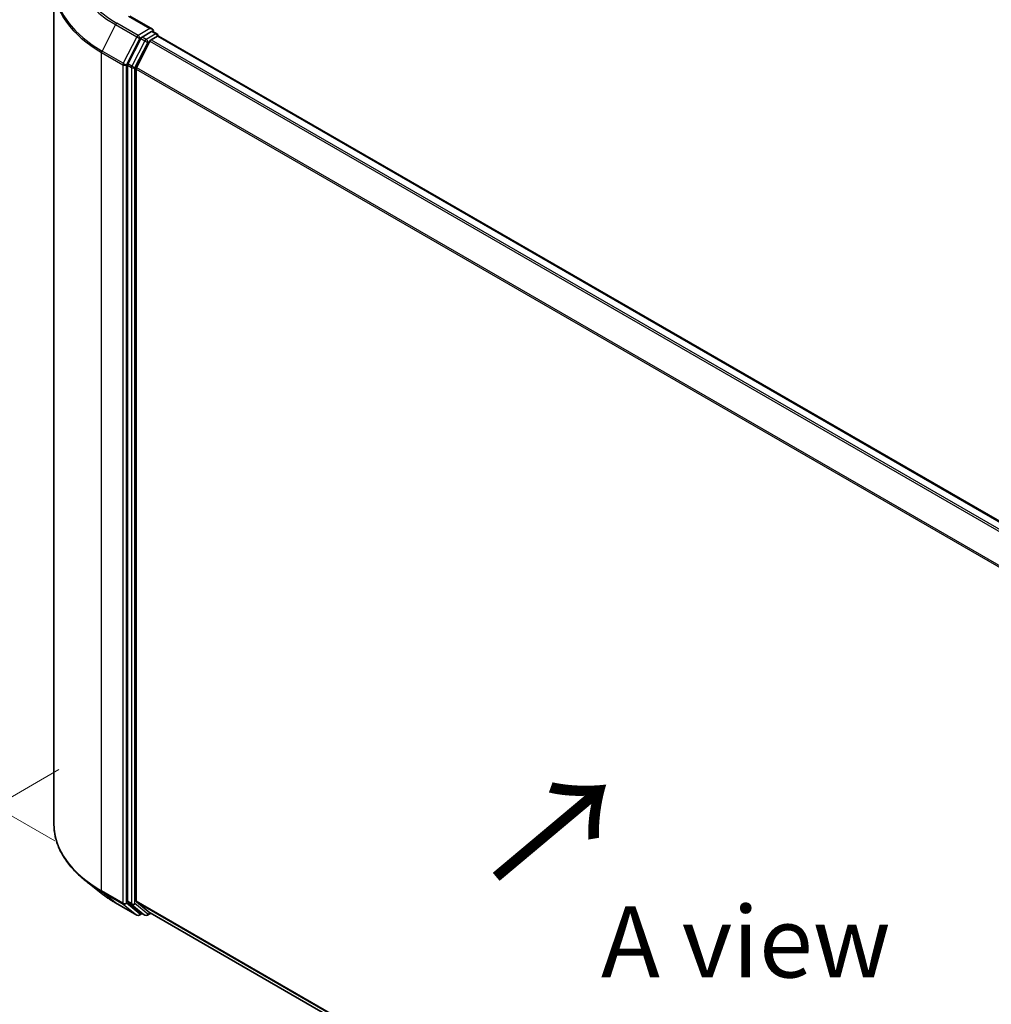
# Model space of a CAD drawing. Units: millimetres. Extents: x 0 to 6567, y 0 to 1405.
# Drawn here: x 22 to 44, y 104 to 127 of the extents above; entities that cross this region are included whole.
import ezdxf

# ---------------------------------------------------------------- set-up
doc = ezdxf.new("R2010")
doc.units = ezdxf.units.MM
doc.header["$LTSCALE"] = 0.666667
doc.layers.get('Defpoints').update_dxf_attribs({"lineweight": 25})
for name, color, linetype, lineweight in [('Dimension (ISO)', 7, 'Continuous', 18), ('Symbol (ISO)', 7, 'Continuous', 18), ('Visible (ISO)', 7, 'Continuous', 35), ('Visible Narrow (ISO)', 7, 'Continuous', 25)]:
    doc.layers.add(name, color=color, linetype=linetype, lineweight=lineweight)
doc.styles.add('Note Text (TK)', font='MS PGothic.ttf')
doc.dimstyles.new('Default - Method 1b (TK)', dxfattribs={"dimscale": 0.666667, "dimtxt": 2.5, "dimasz": 2.5, "dimexe": 1, "dimexo": 1.5, "dimgap": 1, "dimtad": 1, "dimtoh": 1, "dimrnd": 1e-08, "dimdsep": 46, "dimtxsty": 'Note Text (TK)', "dimcen": 0.09, "dimdle": 5, "dimclrd": 100, "dimclre": 100, "dimclrt": 7, "dimadec": 1, "dimazin": 1, "dimtfac": 1, "dimtmove": 0, "dimatfit": 3, "dimfxl": 1, "dimtolj": 1, "dimlwd": -1, "dimlwe": -1, "dimarcsym": 0})

# ---------------------------------------------------------------- blocks, each defined once
blk = doc.blocks.new('*D15')
at = {"layer": 'Defpoints', "color": 0}
for p in [(14.428, 132.604), (22.888, 127.72), (23.385, 106.826)]:
    blk.add_point(p, dxfattribs=at)
at = {"layer": 'Dimension (ISO)', "color": 100}
for p, q in [((21.888, 128.297), (13.762, 132.989)), ((14.428, 113.664), (14.428, 130.938)), ((22.385, 107.404), (13.762, 112.382))]:
    blk.add_line(p, q, dxfattribs=at)
for points in [[(14.15, 130.938), (14.706, 130.938), (14.428, 132.604)], [(14.15, 113.664), (14.706, 113.664), (14.428, 111.997)]]:
    blk.add_solid(points, dxfattribs=at)
at = {"layer": 'Dimension (ISO)', "color": 7, "insert": (13.082, 120.259), "char_height": 1.66667, "attachment_point": 4, "rotation": 90, "style": 'Note Text (TK)'}
blk.add_mtext('\\A1;{\\Q30.000;\\W0.816;\\H0.816x;132.5}', dxfattribs=at)
blk = doc.blocks.new('*D16')
at = {"layer": 'Defpoints', "color": 0}
for p in [(23.484, 109.655), (11.227, 102.578), (57.156, 90.214)]:
    blk.add_point(p, dxfattribs=at)
at = {"layer": 'Dimension (ISO)', "color": 100}
for p, q in [((22.484, 109.077), (10.561, 102.193)), ((43.456, 83.971), (12.671, 101.745)), ((56.156, 89.637), (44.233, 82.753))]:
    blk.add_line(p, q, dxfattribs=at)
for points in [[(12.81, 101.986), (12.532, 101.504), (11.227, 102.578)], [(43.595, 84.212), (43.317, 83.731), (44.899, 83.138)]]:
    blk.add_solid(points, dxfattribs=at)
at = {"layer": 'Dimension (ISO)', "color": 7, "insert": (27.41, 94.79), "char_height": 1.66667, "attachment_point": 4, "rotation": 330, "style": 'Note Text (TK)'}
blk.add_mtext('\\A1;{\\Q30.000;\\W0.816;\\H0.816x;250}', dxfattribs=at)

msp = doc.modelspace()

# ---------------------------------------------------------------- linework, layer by layer
at = {"layer": 'Visible (ISO)'}
for p, q in [((22.3682, 107.7905), (22.3682, 127.4304)), ((24.6725, 126.4227), (24.1456, 126.7269)), ((24.4013, 126.2027), (24.0995, 125.6101)), ((24.6558, 126.3664), (24.4324, 126.2374)), ((24.6478, 126.1751), (24.7905, 126.2575)), ((24.6826, 126.3702), (24.7786, 126.3148)), ((24.8072, 126.263), (24.8072, 126.2653)), ((24.819, 126.2603), (51.7414, 110.7167)), ((24.3015, 125.5216), (24.6167, 126.1404)), ((24.0901, 125.5748), (24.0901, 105.9912)), ((24.2921, 106.002), (24.2921, 125.4863)), ((23.4708, 106.184), (23.1106, 106.4691)), ((23.8111, 105.9543), (24.3094, 105.6666)), ((24.0995, 105.9668), (24.4013, 105.7228)), ((24.6167, 105.7227), (24.3015, 105.9775)), ((24.4324, 105.7046), (24.3666, 105.6666)), ((24.4981, 105.6666), (24.4038, 105.7211)), ((24.5552, 105.6666), (24.6343, 105.7123)), ((24.6192, 105.721), (51.1859, 90.3827))]:
    msp.add_line(p, q, dxfattribs=at)
for centre, start, end in [((24.7501, 126.2653), 0, 60), ((24.338, 105.7161), 240, 300), ((24.5267, 105.7161), 240, 300)]:
    msp.add_arc(centre, 0.0571, start, end, dxfattribs=at)
for centre, major_axis, start_param, end_param in [((24.6154, 126.3897), (0.0808, 0), 0, 1.5707963), ((24.4324, 126.1907), (0.0286, 0.0495), 0.7853982, 1.6614562), ((24.6478, 126.1285), (0.0286, 0.0495), 0.7853982, 1.6614562), ((24.6558, 126.413), (0.0286, -0.0495), 0.1595481, 0.7853982), ((24.7905, 126.2109), (0.0286, 0.0495), 0, 0.7853982), ((24.1305, 125.5982), (0.0286, 0.0495), 1.6614562, 2.3561945), ((24.3325, 125.5097), (0.0286, 0.0495), 1.6614562, 2.3561945), ((24.1305, 106.0146), (-0.0286, -0.0495), 5.4977871, 6.1925254), ((24.3325, 106.0253), (-0.0286, -0.0495), 5.4977871, 6.1925254), ((24.4324, 105.7706), (-0.0286, -0.0495), 6.1925254, 6.2831853), ((24.6478, 105.7705), (-0.0286, -0.0495), 6.1925254, 6.2831853)]:
    msp.add_ellipse(centre, major_axis=major_axis, ratio=0.5773503, start_param=start_param, end_param=end_param, dxfattribs=at)
for points, knots in [([(24.6558, 126.3664), (24.6609, 126.3693), (24.6664, 126.3713), (24.676, 126.3724), (24.6801, 126.3717), (24.6826, 126.3702)], [0.185147228, 0.185147228, 0.185147228, 0.185147228, 0.196528423, 0.196528423, 0.207909617, 0.207909617, 0.207909617, 0.207909617]), ([(23.1106, 106.4691), (23.0157, 106.5441), (22.9289, 106.6228), (22.7727, 106.7863), (22.7033, 106.8711), (22.5833, 107.0457), (22.5326, 107.1354), (22.4509, 107.3184), (22.42, 107.4117), (22.3786, 107.6001), (22.3682, 107.6953), (22.3682, 107.7905)], [3.29685357, 3.29685357, 3.29685357, 3.29685357, 3.42288102, 3.42288102, 3.54890847, 3.54890847, 3.67493592, 3.67493592, 3.80096337, 3.80096337, 3.92699082, 3.92699082, 3.92699082, 3.92699082]), ([(23.4708, 106.184), (23.4914, 106.1676), (23.5125, 106.1515), (23.5554, 106.1196), (23.5773, 106.1038), (23.622, 106.0728), (23.6447, 106.0574), (23.6909, 106.0272), (23.7144, 106.0123), (23.7622, 105.983), (23.7864, 105.9685), (23.8111, 105.9543)], [2.98633174, 2.98633174, 2.98633174, 2.98633174, 3.01738392, 3.01738392, 3.0484361, 3.0484361, 3.07948829, 3.07948829, 3.11054047, 3.11054047, 3.14159265, 3.14159265, 3.14159265, 3.14159265])]:
    msp.add_open_spline(points, degree=3, knots=knots, dxfattribs=at)
at = {"layer": 'Visible Narrow (ISO)'}
for p, q in [((24.117, 126.7241), (24.6154, 126.4364)), ((23.8086, 126.5292), (23.4934, 125.9104)), ((23.8086, 126.5292), (24.307, 126.2415)), ((24.338, 126.2762), (23.8397, 126.5639)), ((24.6154, 126.4364), (24.338, 126.2762)), ((24.307, 126.2415), (23.9917, 125.6227)), ((24.0632, 125.5874), (24.3784, 126.2062)), ((24.3784, 126.2062), (24.4324, 126.2374)), ((24.4013, 126.2027), (24.4956, 126.1483)), ((24.5267, 126.183), (24.4324, 126.2374)), ((24.7501, 126.3119), (24.5267, 126.183)), ((24.6478, 126.1751), (51.5819, 110.6247)), ((24.6558, 126.3664), (24.7501, 126.3119)), ((24.7905, 126.2575), (51.7246, 110.7071)), ((24.4956, 126.1483), (24.1937, 125.5557)), ((24.2652, 125.5204), (24.5671, 126.113)), ((24.5671, 126.113), (24.6177, 126.1422)), ((24.6167, 126.1404), (51.5363, 110.5984)), ((23.484, 125.8751), (23.9824, 125.5874)), ((23.484, 106.2352), (23.484, 125.8751)), ((23.9917, 125.6227), (23.4934, 125.9104)), ((23.9824, 125.5874), (23.9824, 105.9475)), ((24.0632, 105.9475), (24.0632, 125.5874)), ((24.0901, 125.5748), (24.1844, 125.5204)), ((24.1937, 125.5557), (24.0995, 125.6101)), ((24.1844, 125.5204), (24.1844, 105.9368)), ((24.2652, 105.9368), (24.2652, 125.5204)), ((24.2921, 125.4863), (51.1875, 109.9583)), ((24.3015, 125.5216), (51.2022, 109.9905)), ((23.9824, 105.9475), (23.484, 106.2352)), ((23.4934, 106.2108), (23.9917, 105.9231)), ((23.8086, 105.956), (23.4934, 106.2108)), ((24.307, 105.6683), (23.8086, 105.956)), ((23.9917, 105.9231), (24.307, 105.6683)), ((24.3784, 105.6927), (24.0632, 105.9475)), ((24.1844, 105.9368), (24.0901, 105.9912)), ((24.0995, 105.9668), (24.1937, 105.9123)), ((24.1937, 105.9123), (24.4956, 105.6683)), ((24.5671, 105.6928), (24.2652, 105.9368)), ((24.2921, 106.002), (51.1859, 90.4749)), ((24.3015, 105.9775), (51.1859, 90.4558)), ((24.4157, 105.7142), (24.3784, 105.6927)), ((24.4956, 105.6683), (24.4013, 105.7228)), ((24.6177, 105.722), (24.5671, 105.6928)), ((24.6167, 105.7227), (51.1859, 90.383))]:
    msp.add_line(p, q, dxfattribs=at)
for centre, major_axis, ratio, start_param, end_param in [((26.1778, 127.9138), (-3.3066, 0), 0.5773503, 5.4977871, 7.0685835), ((26.1778, 127.8971), (-3.3505, 0), 0.5773503, 5.6530481, 7.0685835), ((26.1778, 127.4602), (-3.7963, 0), 0.5773503, 5.6530481, 7.0685835), ((26.1778, 127.4304), (-3.8095, 0), 0.5773503, 0, 0.7853982), ((23.8397, 126.5173), (-0.0286, -0.0495), 0.5773503, 3.9269908, 4.8030489), ((24.338, 126.2296), (-0.0286, -0.0495), 0.5773503, 3.9269908, 4.8030489), ((24.338, 126.2296), (-0.0509, 0.0259), 0.0739221, 0.9533753, 2.5241717), ((24.338, 126.2296), (0.0286, -0.0495), 0.5773503, 0.7853982, 2.3561945), ((24.5267, 126.1363), (-0.0286, -0.0495), 0.5773503, 3.9269908, 4.8030489), ((24.5267, 126.1363), (0.0286, -0.0495), 0.5773503, 0.7853982, 2.3561945), ((24.7501, 126.2653), (0.0286, 0.0495), 0.5773503, 0, 0.7853982), ((24.7501, 126.2653), (0.0286, -0.0495), 0.5773503, 1.0799136, 2.3561945), ((24.7501, 126.2653), (0.0571, 0), 0.5773503, 6.2130617, 6.2831853), ((24.5267, 126.1363), (-0.0509, 0.0259), 0.0739221, 0.9533753, 2.5241717), ((23.5244, 125.8985), (0.0286, 0.0495), 0.5773503, 1.6614562, 2.3561945), ((24.0228, 125.6108), (-0.0286, -0.0495), 0.5773503, 4.8030489, 5.4977871), ((24.0228, 125.6108), (-0.0571, 0), 0.5773503, 0.7853982, 2.3561945), ((24.0228, 125.6108), (0.0509, -0.0259), 0.0739221, 4.094968, 5.6657643), ((24.2248, 125.5437), (-0.0286, -0.0495), 0.5773503, 4.8030489, 5.4977871), ((24.2248, 125.5437), (-0.0571, 0), 0.5773503, 0.7853982, 2.3561945), ((24.2248, 125.5437), (0.0509, -0.0259), 0.0739221, 4.094968, 5.6657643), ((26.1778, 107.7905), (-3.8095, 0), 0.5773503, 0, 0.7853982), ((26.1778, 107.7606), (3.7963, 0), 0.5773503, 3.7717299, 3.9269908), ((26.1778, 107.3238), (-3.3505, 0), 0.5773503, 0.6301372, 0.7853982), ((23.5244, 106.2586), (-0.0286, -0.0495), 0.5773503, 5.4977871, 6.1925254), ((23.8397, 106.0038), (-0.0286, -0.0495), 0.5773503, 6.1925254, 6.2831853), ((24.0228, 105.9709), (0.0571, 0), 0.5773503, 3.9269908, 5.4977871), ((24.0228, 105.9709), (-0.0286, -0.0495), 0.5773503, 5.4977871, 6.1925254), ((24.0228, 105.9709), (-0.0359, -0.0444), 0.8131434, 0.127344, 1.6981404), ((24.2248, 105.9601), (0.0571, 0), 0.5773503, 3.9269908, 5.4977871), ((24.2248, 105.9601), (-0.0286, -0.0495), 0.5773503, 5.4977871, 6.1925254), ((24.2248, 105.9601), (-0.0359, -0.0444), 0.8131434, 0.127344, 1.6981404), ((24.338, 105.7161), (-0.0359, -0.0444), 0.8131434, 0.127344, 1.6981404), ((24.338, 105.7161), (-0.0286, -0.0495), 0.5773503, 6.1925254, 6.2831853), ((24.338, 105.7161), (0.0286, -0.0495), 0.5773503, 0, 0.7853982), ((24.5267, 105.7161), (-0.0359, -0.0444), 0.8131434, 0.127344, 1.6981404), ((24.5267, 105.7161), (-0.0286, -0.0495), 0.5773503, 6.1925254, 6.2831853), ((24.5267, 105.7161), (0.0286, -0.0495), 0.5773503, 0, 0.7853982)]:
    msp.add_ellipse(centre, major_axis=major_axis, ratio=ratio, start_param=start_param, end_param=end_param, dxfattribs=at)

# ---------------------------------------------------------------- texts
at = {"layer": 'Symbol (ISO)', "color": 7, "insert": (32.6449, 106.4332), "char_height": 2.666667, "attachment_point": 4, "rotation": 40, "line_spacing_factor": 1.5, "style": 'Note Text (TK)'}
msp.add_mtext('\\fＭＳ Ｐゴシック|b0|i0;{\\H2.6667;→}', dxfattribs=at)
at = {"layer": 'Symbol (ISO)', "color": 7, "insert": (38.5704, 105.0396), "char_height": 1.666667, "attachment_point": 5, "line_spacing_factor": 1.5, "style": 'Note Text (TK)'}
msp.add_mtext('\\fＭＳ Ｐゴシック|b0|i0;A view', dxfattribs=at)

# ---------------------------------------------------------------- dimensions: what is measured, and where the dimension line sits
at = {"layer": 'Dimension (ISO)', "color": 100}
for base, p1, p2, angle, override, picture, middle in [((14.4282, 132.6043), (23.3849, 106.8263), (22.8883, 127.7199), 270, {"dimgap": 1, "dimtoh": 0, "dimdec": 2, "dimlfac": 6.341671, "dimtol": 0, "dimlim": 0, "dimtp": 0, "dimtm": 0, "dimtdec": 2, "dimtofl": 0, "dimatfit": 1}, '*D15', (14.4282, 122.3009)), ((11.2275, 102.5783), (57.1558, 90.2142), (23.484, 109.6546), 330, {"dimgap": 1, "dimtoh": 0, "dimdec": 2, "dimlfac": 6.429911, "dimtol": 0, "dimlim": 0, "dimtp": 0, "dimtm": 0, "dimtdec": 2, "dimtofl": 0, "dimatfit": 1}, '*D16', (28.0634, 92.8581))]:
    dim = msp.add_linear_dim(base=base, p1=p1, p2=p2, angle=angle, text='{\\Q30.000;\\W0.816;\\H0.816x;<>}', dimstyle='Default - Method 1b (TK)', override=override, dxfattribs=at)
    dim.commit()
    dim.dimension.update_dxf_attribs({"geometry": picture, "text_midpoint": middle, "dimtype": 160})

doc.saveas('drawing.dxf')
